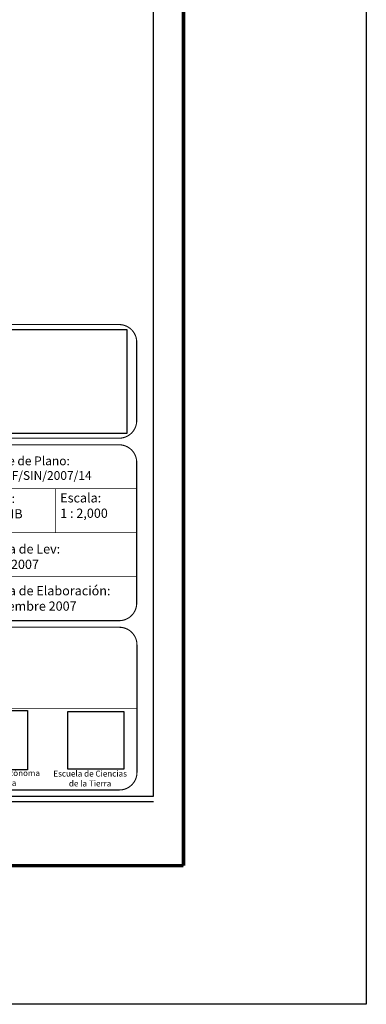
# Model space of a CAD drawing. Units: inches. Extents: x 424650 to 427050, y 2503757 to 2505557.
# Drawn here: x 426893 to 427050, y 2503757 to 2504205 of the extents above; entities that cross this region are included whole.
import ezdxf

# ---------------------------------------------------------------- set-up
doc = ezdxf.new("R2010")
doc.units = ezdxf.units.IN
doc.header["$MEASUREMENT"] = 0
doc.linetypes.add('CENTRO1', pattern=[0.44, 0.2, -0.08, 0.08, -0.08])
for name, color, linetype in [('CVL_CUADCON_TIT', 1, 'Continuous'), ('Lomo', 7, 'Continuous'), ('MARGEN', 7, 'Continuous')]:
    doc.layers.add(name, color=color, linetype=linetype)
doc.styles.get("Standard").update_dxf_attribs({"font": 'ARIAL.TTF'})
picture_1 = doc.add_image_def('image1.jpg', size_in_pixel=(210, 140))
picture_2 = doc.add_image_def('image2.jpg', size_in_pixel=(400, 526))
picture_3 = doc.add_image_def('image3.bmp', size_in_pixel=(431, 444))

msp = doc.modelspace()

# ---------------------------------------------------------------- linework, layer by layer
msp.add_line((424715.45, 2503819.98), (426967.3, 2503819.98))
at = {"layer": 'Lomo', "color": 7}
for p, q in [((426953.68, 2503851.56, 1.16), (426953.68, 2505449.19, 1.16)), ((426639.39, 2503851.56, 1.16), (426953.68, 2503851.56, 1.16)), ((426639.39, 2503849.19, 1.16), (426953.68, 2503849.19, 1.16))]:
    msp.add_line(p, q, dxfattribs=at)
at = {"layer": 'Lomo', "color": 7, "linetype": 'Continuous', "const_width": 1.6}
msp.add_lwpolyline([(426967.3, 2503819.98), (426967.3, 2505481.29)], dxfattribs=at)
at = {"layer": 'Lomo', "linetype": 'Continuous', "const_width": 0.5, "elevation": 21.16}
for points in [[(426646.02, 2504022.38), (426646.02, 2504058.07, -0.414214), (426654.02, 2504066.07), (426938.02, 2504066.07, -0.414214), (426946.02, 2504058.07), (426946.02, 2504022.38, -0.414214), (426938.02, 2504014.38), (426654.02, 2504014.38, -0.414214)], [(426872.02, 2504003.38, -0.414214), (426880.02, 2504011.38), (426938.02, 2504011.38, -0.414214), (426946.02, 2504003.38), (426946.02, 2503939.38, -0.414214), (426938.02, 2503931.38), (426880.02, 2503931.38, -0.414214), (426872.02, 2503939.38)], [(426848.02, 2503920.38, -0.414214), (426856.02, 2503928.38), (426938.14, 2503928.38, -0.414214), (426946.14, 2503920.38), (426946.14, 2503862.38, -0.414214), (426938.14, 2503854.38), (426856.02, 2503854.38, -0.414214), (426848.02, 2503862.38)]]:
    msp.add_lwpolyline(points, format="xyb", close=True, dxfattribs=at)
at = {"layer": 'Lomo', "linetype": 'Continuous', "const_width": 0.3}
for points, elevation in [([(426946.02, 2503991.38), (426872.02, 2503991.38)], 1.16), ([(426909.02, 2503991.38), (426909.02, 2503971.38)], 1.16), ([(426946.02, 2503971.38), (426872.02, 2503971.38)], 1.16), ([(426946.02, 2503951.38), (426872.02, 2503951.38)], 1.16), ([(426946.14, 2503891.38), (426848.14, 2503891.38)], 21.16)]:
    msp.add_lwpolyline(points, dxfattribs=dict(at, elevation=elevation))
at = {"layer": 'MARGEN', "color": 255, "linetype": 'Continuous', "elevation": 2.32}
msp.add_lwpolyline([(424650.49, 2505556.89), (427050.49, 2505556.89), (427050.49, 2503756.89), (424650.49, 2503756.89)], close=True, dxfattribs=at)
at = {"layer": 'MARGEN', "color": 7, "linetype": 'Continuous', "const_width": 1.6}
msp.add_lwpolyline([(424715.45, 2503819.98), (426967.3, 2503819.98)], dxfattribs=at)

# ---------------------------------------------------------------- texts
at = {"layer": 'Lomo', "linetype": 'CENTRO1'}
for s, insert, char_height, width, attachment_point in [('Clave de Plano:\\P      DDPIF/SIN/2007/14', (426876.55, 2504006.08, 1.16), 4, 66.0608, 1), ('Escala:\\P   1 : 2,000', (426911.22, 2503989.35, -18.84), 4.2, 65.0712, 1), ('Fecha de Lev:\\P            Abril 2007', (426875.08, 2503966.11, 3.48), 4.2, 66.0608, 1), ('Fecha de Elaboración:\\P      Noviembre 2007', (426875.08, 2503947.11, 3.48), 4.2, 66.0608, 1), ('Universidad Autónoma\\Pde Sinaloa', (426882.24, 2503859.47, 3.48), 2.7, 98.0068, 5), ('Escuela de Ciencias\\Pde la Tierra', (426924.83, 2503859.23, 3.48), 2.7, 98.0068, 5)]:
    msp.add_mtext(s, dxfattribs=dict(at, insert=insert, char_height=char_height, width=width, attachment_point=attachment_point))
at = {"layer": 'Lomo', "color": 2, "linetype": 'CENTRO1', "insert": (426876.63, 2503989.1, -18.84), "char_height": 4.2, "width": 65.4856, "attachment_point": 1}
msp.add_mtext('{\\C256;Hoja:\\P258HB}', dxfattribs=at)

# ---------------------------------------------------------------- referenced raster images: frames only (the image files are external)
image = msp.add_image(picture_1, insert=(426870.64, 2504016.56, 1.16), size_in_units=(70.85, 47.23))
image.dxf.flags = 7
image = msp.add_image(picture_3, insert=(426914.7, 2503863.89), size_in_units=(25.47, 26.24))
image.dxf.flags = 7
at = {"layer": 'CVL_CUADCON_TIT', "color": 0}
image = msp.add_image(picture_2, insert=(426875.86, 2503863.56), size_in_units=(20.46, 26.91), dxfattribs=at)
image.dxf.flags = 7

doc.saveas('drawing.dxf')
